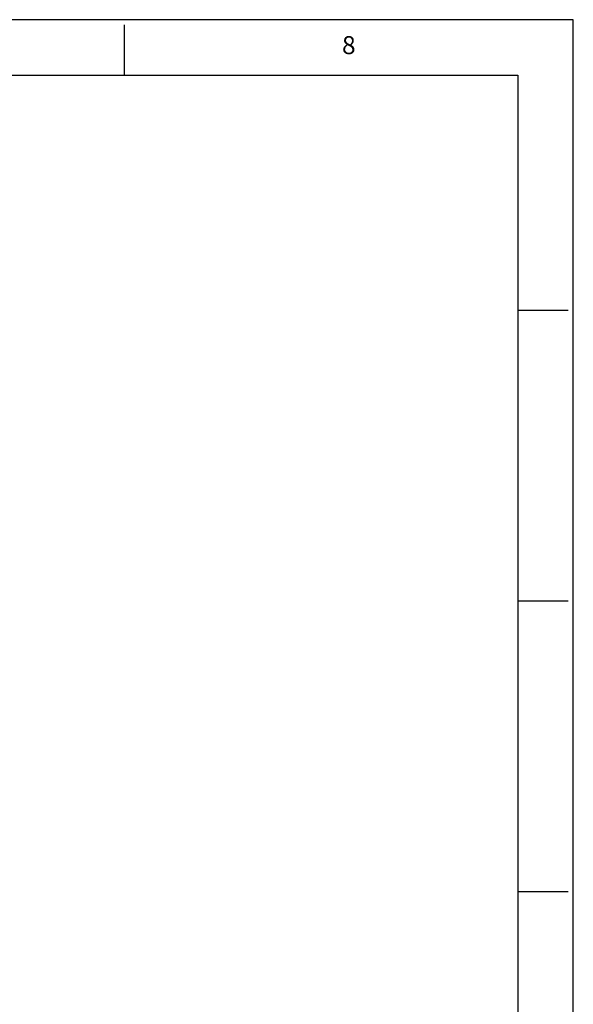
# Model space of a CAD drawing. Extents: x 0 to 34, y 0 to 22.
# Drawn here: x 28.8 to 34, y 12.7 to 22 of the extents above; entities that cross this region are included whole.
import ezdxf
from ezdxf.enums import TextEntityAlignment as Align

# ---------------------------------------------------------------- set-up
doc = ezdxf.new("R2010")
doc.units = 0
doc.header["$LTSCALE"] = 0.5
doc.header["$MEASUREMENT"] = 0
doc.layers.add('FORM', color=7, linetype='CONTINUOUS')
doc.layers.add('OBJECT', color=7, linetype='CONTINUOUS')
doc.styles.add('ROMANS', font='romans')

msp = doc.modelspace()

# ---------------------------------------------------------------- linework, layer by layer
at = {"layer": 'FORM', "color": 9}
for p, q in [((34, 22), (0, 22)), ((34, 0), (34, 22))]:
    msp.add_line(p, q, dxfattribs=at)
at = {"layer": 'FORM'}
for p, q in [((29.75, 21.95), (29.75, 21.475)), ((0.525, 21.475), (33.475, 21.475)), ((33.475, 21.475), (33.475, 0.525)), ((33.95, 19.25), (33.475, 19.25)), ((33.95, 16.5), (33.475, 16.5)), ((33.95, 13.75), (33.475, 13.75))]:
    msp.add_line(p, q, dxfattribs=at)

# ---------------------------------------------------------------- texts
at = {"layer": 'FORM', "style": 'ROMANS'}
msp.add_text('8', height=0.17, dxfattribs=at).set_placement((31.875, 21.7375), align=Align.MIDDLE)
at = {"layer": 'OBJECT', "color": 7, "insert": (31.5193, 14.3769), "char_height": 0.125, "attachment_point": 4}
msp.add_mtext('\\A1;', dxfattribs=at)

doc.saveas('drawing.dxf')
